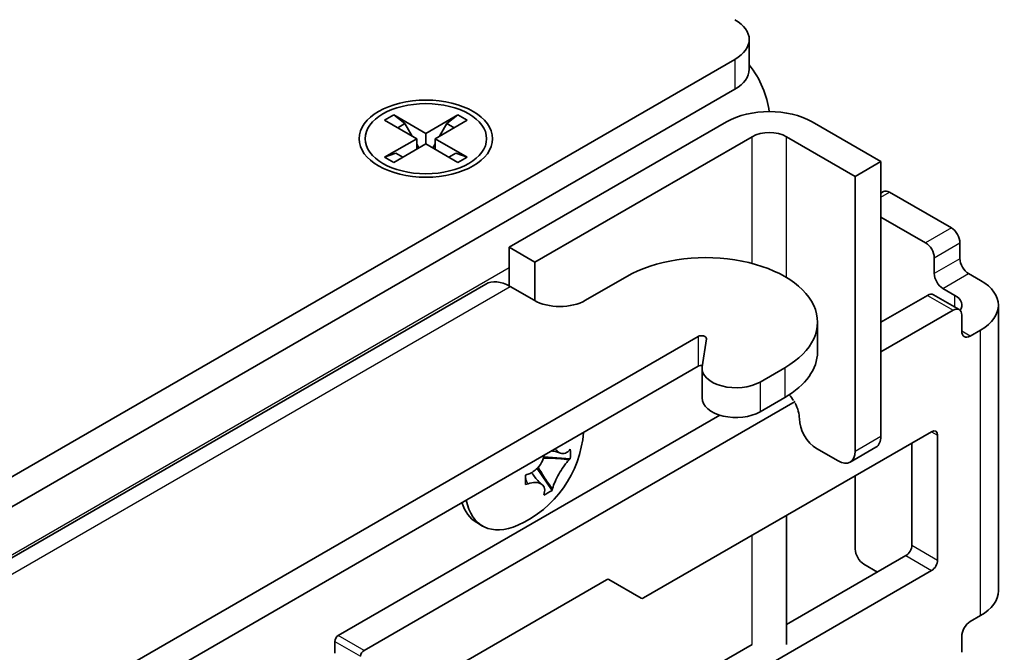
# Model space of a CAD drawing. Units: millimetres. Extents: x 0 to 2438, y 0 to 560.
# Drawn here: x 721 to 761, y 180 to 206 of the extents above; entities that cross this region are included whole.
import ezdxf

# ---------------------------------------------------------------- set-up
doc = ezdxf.new("R2010")
doc.units = ezdxf.units.MM
doc.header["$LTSCALE"] = 2
doc.layers.add('Visible (ISO)', color=7, linetype='Continuous', lineweight=35)
doc.layers.add('Visible Narrow (ISO)', color=7, linetype='Continuous', lineweight=25)

# ---------------------------------------------------------------- blocks, each defined once
blk = doc.blocks.new('外観')
at = {"layer": 'Visible (ISO)'}
for p, q in [((140.593, 87.297), (140.593, 88.521)), ((140.007, 87.705), (57.983, 40.348)), ((57.983, 39.123), (140.007, 86.48)), ((125.582, 85.201), (125.959, 85.419)), ((126.902, 84.439), (125.582, 85.201)), ((125.959, 85.419), (127.279, 84.657)), ((125.959, 85.419), (126.417, 85.061)), ((127.279, 84.657), (128.599, 85.419)), ((128.976, 85.201), (127.656, 84.439)), ((128.141, 85.061), (128.599, 85.419)), ((128.599, 85.419), (128.976, 85.201)), ((139.654, 85.133), (130.709, 79.969)), ((146.018, 83.5), (143.189, 85.133)), ((126.417, 85.061), (126.121, 84.89)), ((126.417, 85.061), (126.714, 84.548)), ((127.845, 84.548), (128.141, 85.061)), ((128.438, 84.89), (128.141, 85.061)), ((125.582, 83.677), (126.902, 84.439)), ((126.902, 84.439), (126.902, 84.003)), ((127.279, 84.221), (127.279, 84.657)), ((127.656, 84.439), (127.656, 84.003)), ((127.656, 84.439), (128.976, 83.677)), ((131.769, 79.356), (140.714, 84.521)), ((142.128, 84.521), (144.957, 82.888)), ((127.279, 84.221), (125.959, 83.459)), ((126.902, 84.221), (126.996, 84.058)), ((128.599, 83.459), (127.279, 84.221)), ((127.562, 84.058), (127.656, 84.221)), ((125.582, 83.677), (126.04, 83.848)), ((125.959, 83.459), (125.582, 83.677)), ((126.04, 83.848), (126.336, 83.677)), ((128.222, 83.677), (128.518, 83.848)), ((128.518, 83.848), (128.976, 83.677)), ((128.976, 83.677), (128.599, 83.459)), ((144.957, 82.888), (146.018, 83.5)), ((146.018, 72.191), (146.018, 83.5)), ((144.957, 71.579), (144.957, 82.888)), ((146.121, 82.259), (146.018, 82.199)), ((148.917, 80.765), (146.371, 82.234)), ((146.018, 81.214), (147.856, 80.152)), ((130.709, 78.376), (130.709, 79.969)), ((130.709, 79.969), (131.769, 79.356)), ((149.27, 80.152), (149.27, 79.499)), ((148.21, 78.887), (148.21, 79.54)), ((131.769, 79.356), (131.769, 77.765)), ((135.552, 78.764), (133.855, 77.784)), ((149.624, 78.887), (150.119, 78.601)), ((129.744, 78.455), (107.824, 65.799)), ((131.734, 77.784), (130.744, 78.356)), ((149.058, 77.989), (148.563, 78.274)), ((147.927, 77.989), (146.018, 76.886)), ((149.237, 77.401), (148.177, 78.013)), ((150.851, 65.823), (150.851, 77.58)), ((146.018, 75.662), (148.987, 77.376)), ((149.341, 76.519), (149.341, 77.172)), ((143.405, 76.886), (143.405, 75.662)), ((113.137, 61.659), (138.487, 76.295)), ((150.119, 76.56), (149.695, 76.315)), ((138.828, 76.203), (138.653, 75.05)), ((114.198, 61.046), (138.487, 75.07)), ((141.04, 74.42), (142.058, 75.008)), ((138.65, 74.992), (138.65, 73.767)), ((141.04, 73.196), (142.058, 73.784)), ((142.128, 73.824), (142.128, 73.825)), ((124.734, 63.373), (142.482, 73.62)), ((139.384, 73.056), (123.673, 63.986)), ((136.247, 65.53), (148.104, 72.375)), ((148.351, 72.232), (148.351, 67.088)), ((147.29, 67.701), (147.29, 71.906)), ((143.366, 71.681), (144.25, 71.171)), ((145.81, 71.734), (144.75, 71.121)), ((133.224, 71.258), (132.136, 71.342)), ((131.858, 70.859), (132.474, 69.96)), ((144.957, 67.537), (144.957, 70.558)), ((142.128, 63.618), (142.128, 68.925)), ((129.615, 68.492), (129.373, 68.632)), ((142.128, 64.435), (147.043, 67.272)), ((145.31, 66.925), (145.876, 66.598)), ((148.104, 66.66), (136.247, 59.815)), ((128.658, 62.781), (134.716, 66.279)), ((134.816, 66.289), (136.147, 65.52)), ((149.695, 64.557), (150.119, 64.802)), ((123.532, 63.251), (123.532, 63.741)), ((149.341, 63.292), (149.341, 63.945)), ((135.187, 60.427), (140.714, 63.618))]:
    blk.add_line(p, q, dxfattribs=at)
blk.add_arc((129.188, 72.722), 4.6, 294.105, 355.3362, dxfattribs=at)
for centre, major_axis, ratio, start_param, end_param in [((138.593, 88.521), (2, 0), 0.57735, 5.497787, 7.068583), ((138.593, 87.297), (2, 0), 0.57735, 5.497787, 6.283185), ((139.698, 86.302), (1.219, -2.111), 0.57735, 0.907222, 1.810099), ((141.421, 84.112), (-2.5, 0), 0.57735, 3.926991, 5.497787), ((141.421, 84.112), (1, 0), 0.57735, 0.785398, 2.356194), ((146.371, 81.826), (-0.25, 0.433), 0.57735, 5.497787, 6.283185), ((148.917, 80.356), (-0.25, 0.433), 0.57735, 3.926991, 5.497787), ((147.856, 79.744), (0.25, -0.433), 0.57735, 0.785398, 2.356194), ((138.805, 76.886), (4.6, 0), 0.57735, 5.497787, 8.63938), ((149.624, 79.295), (-0.25, 0.433), 0.57735, 0.785398, 2.356194), ((148.563, 78.683), (0.25, -0.433), 0.57735, 3.926991, 5.497787), ((130.744, 76.723), (-1, 1.732), 0.57735, 5.497787, 6.283185), ((148.351, 77.58), (2.5, 0), 0.57735, 5.497787, 7.068583), ((147.927, 77.58), (0.25, 0.433), 0.57735, 0, 0.785398), ((148.351, 77.58), (1, 0), 0.57735, 5.903439, 7.068583), ((132.795, 78.397), (-1.5, 0), 0.57735, 0.785398, 2.356194), ((148.987, 76.968), (0.25, 0.433), 0.57735, 5.497787, 7.068583), ((138.629, 76.213), (0.2, 0), 0.57735, 6.195919, 8.63938), ((149.695, 76.723), (-0.25, -0.433), 0.57735, 5.497787, 7.068583), ((138.805, 75.662), (4.6, 0), 0.57735, 5.497787, 6.283185), ((138.629, 74.988), (0.2, 0), 0.57735, 1.407884, 2.356194), ((140.05, 74.992), (-1.4, 0), 0.57735, 6.211915, 8.63938), ((141.952, 73.314), (0.5, -0.866), 0.57735, 1.63346, 1.937891), ((140.05, 73.767), (-1.4, 0), 0.57735, 0, 2.356194), ((141.952, 73.314), (0.5, -0.866), 0.57735, 0.785398, 1.508132), ((143.366, 72.498), (0.5, -0.866), 0.57735, 3.926991, 5.497787), ((145.31, 72.6), (0.5, -0.866), 0.57735, 0, 0.785398), ((148.104, 72.089), (0.175, 0.303), 0.57735, 5.497787, 7.068583), ((129.188, 72.919), (4.594, 0), 0.57735, 5.758468, 5.785048), ((128.97, 71.785), (4.187, -0.974), 0.809228, 0.129848, 0.24235), ((144.25, 71.987), (0.5, -0.866), 0.57735, 5.497787, 7.068583), ((129.188, 72.525), (-4.594, 0), 0.57735, 2.616876, 2.643455), ((129.188, 72.919), (4.594, 0), 0.57735, 5.210526, 5.237106), ((130.812, 72.848), (-0.332, 4.286), 0.108702, 4.036437, 4.148939), ((129.188, 72.525), (-4.594, 0), 0.57735, 2.068934, 2.095513), ((129.891, 73.38), (2.937, -3.139), 0.809228, 6.040835, 6.153337), ((129.018, 72.623), (-2.297, 3.978), 0.57735, 3.63973, 3.66631), ((129.359, 72.821), (2.297, -3.978), 0.57735, 0.498137, 0.524717), ((131.098, 71.62), (-1.725, -2.988), 0.57735, 5.791863, 6.283185), ((131.34, 71.48), (-1.725, -2.988), 0.57735, 5.689506, 6.956537), ((147.043, 67.558), (0.175, 0.303), 0.57735, 3.926991, 5.497787), ((145.31, 67.333), (-0.25, 0.433), 0.57735, 0.785398, 2.356194), ((148.104, 66.945), (-0.175, -0.303), 0.57735, 0.785398, 2.356194), ((134.716, 66.116), (0.1, 0.173), 0.57735, 0, 0.785398), ((148.351, 65.823), (2.5, 0), 0.57735, 5.497787, 6.283185), ((136.247, 65.693), (-0.1, -0.173), 0.57735, 0, 0.785398), ((149.695, 64.149), (-0.25, -0.433), 0.57735, 3.926991, 5.497787), ((123.673, 63.822), (0.1, 0.173), 0.57735, 0.785398, 2.356194), ((124.734, 63.21), (-0.1, -0.173), 0.57735, 3.926991, 5.497787)]:
    blk.add_ellipse(centre, major_axis=major_axis, ratio=ratio, start_param=start_param, end_param=end_param, dxfattribs=at)
for major_axis in [(2.75, 0), (-2.5, 0)]:
    blk.add_ellipse((127.279, 84.439), major_axis=major_axis, ratio=0.57735, dxfattribs=at)
for points, knots in [([(132.153, 71.413), (132.132, 71.307), (132.094, 71.202), (131.984, 71.001), (131.911, 70.907), (131.773, 70.78), (131.716, 70.737), (131.603, 70.669), (131.547, 70.643), (131.49, 70.624)], [0.0386899, 0.0386899, 0.0386899, 0.0386899, 0.0718378, 0.0718378, 0.107076, 0.107076, 0.128907, 0.128907, 0.148609, 0.148609, 0.148609, 0.148609]), ([(132.785, 71.502), (132.762, 71.513), (132.735, 71.525), (132.651, 71.552), (132.583, 71.567), (132.491, 71.582), (132.474, 71.585), (132.456, 71.588)], [0, 0, 0, 0, 0.01888146, 0.01888146, 0.04623459, 0.04623459, 0.05232461, 0.05232461, 0.05232461, 0.05232461]), ([(133.164, 71.591), (133.105, 71.532), (133.041, 71.494), (132.91, 71.463), (132.844, 71.472), (132.722, 71.535), (132.667, 71.587), (132.617, 71.664), (132.613, 71.67), (132.61, 71.676)], [0, 0, 0, 0, 0.0353686, 0.0353686, 0.0718378, 0.0718378, 0.107076, 0.107076, 0.1099627, 0.1099627, 0.1099627, 0.1099627]), ([(132.498, 70.042), (132.519, 70.123), (132.554, 70.217), (132.642, 70.419), (132.696, 70.527), (132.815, 70.736), (132.878, 70.835), (132.982, 70.982), (133.022, 71.035), (133.096, 71.125), (133.131, 71.163), (133.164, 71.196)], [0, 0, 0, 0, 0.0353686, 0.0353686, 0.0718378, 0.0718378, 0.107076, 0.107076, 0.128907, 0.128907, 0.148609, 0.148609, 0.148609, 0.148609]), ([(131.632, 70.687), (131.681, 70.622), (131.729, 70.557), (131.825, 70.433), (131.874, 70.374), (131.961, 70.281), (132, 70.248), (132.035, 70.223), (132.039, 70.22), (132.043, 70.218)], [0.07840547, 0.07840547, 0.07840547, 0.07840547, 0.10448521, 0.10448521, 0.13113959, 0.13113959, 0.15833005, 0.15833005, 0.16194602, 0.16194602, 0.16194602, 0.16194602]), ([(131.49, 70.229), (131.592, 70.264), (131.691, 70.281), (131.872, 70.283), (131.952, 70.267), (132.077, 70.202), (132.121, 70.155), (132.163, 70.059), (132.172, 70.018), (132.173, 69.933), (132.168, 69.89), (132.156, 69.845)], [0, 0, 0, 0, 0.0353686, 0.0353686, 0.0718378, 0.0718378, 0.107076, 0.107076, 0.128907, 0.128907, 0.148609, 0.148609, 0.148609, 0.148609])]:
    blk.add_open_spline(points, degree=3, knots=knots, dxfattribs=at)
at = {"layer": 'Visible Narrow (ISO)'}
for p, q in [((140.007, 87.705), (140.007, 86.48)), ((140.714, 79.303), (140.714, 84.521)), ((142.128, 78.722), (142.128, 84.521)), ((146.018, 82.03), (146.371, 82.234)), ((148.917, 80.765), (147.856, 80.152)), ((148.21, 79.54), (149.27, 80.152)), ((149.27, 79.499), (148.21, 78.887)), ((130.709, 79.121), (106.764, 65.297)), ((148.563, 78.274), (149.624, 78.887)), ((108.824, 65.7), (130.744, 78.356)), ((147.927, 77.989), (148.987, 77.376)), ((149.058, 77.504), (149.058, 77.989)), ((138.487, 76.295), (138.487, 75.07)), ((149.695, 76.315), (149.341, 76.519)), ((150.119, 64.802), (150.119, 76.56)), ((142.058, 75.008), (142.058, 73.784)), ((141.04, 74.42), (141.04, 73.196)), ((144.957, 71.579), (146.018, 72.191)), ((148.104, 72.375), (148.351, 72.232)), ((140.714, 63.618), (140.714, 68.109)), ((147.29, 67.701), (148.351, 67.088)), ((147.043, 67.272), (148.104, 66.66)), ((123.532, 63.741), (124.592, 63.128)), ((124.734, 63.373), (123.673, 63.986))]:
    blk.add_line(p, q, dxfattribs=at)
for points, knots in [([(133.164, 71.196), (133.107, 71.213), (133.042, 71.226), (132.885, 71.248), (132.791, 71.255), (132.594, 71.264), (132.492, 71.266), (132.298, 71.271), (132.206, 71.273), (132.116, 71.277)], [-0.0448486, -0.0448486, -0.0448486, -0.0448486, -0.02635662, -0.02635662, -0.00377897, -0.00377897, 0.01879869, 0.01879869, 0.03913296, 0.03913296, 0.03913296, 0.03913296]), ([(131.904, 70.909), (131.952, 70.834), (132, 70.755), (132.101, 70.589), (132.154, 70.502), (132.261, 70.336), (132.314, 70.258), (132.411, 70.133), (132.454, 70.083), (132.498, 70.042)], [-0.03913296, -0.03913296, -0.03913296, -0.03913296, -0.01879869, -0.01879869, 0.00377897, 0.00377897, 0.02635662, 0.02635662, 0.0448486, 0.0448486, 0.0448486, 0.0448486]), ([(131.384, 70.478), (131.392, 70.43), (131.404, 70.384), (131.438, 70.3), (131.46, 70.263), (131.49, 70.229)], [0.0069092, 0.0069092, 0.0069092, 0.0069092, 0.02635662, 0.02635662, 0.0448486, 0.0448486, 0.0448486, 0.0448486])]:
    blk.add_open_spline(points, degree=3, knots=knots, dxfattribs=at)

msp = doc.modelspace()

# ---------------------------------------------------------------- block references
msp.add_blockref('外観', (609.982, 117.11))

doc.saveas('drawing.dxf')
